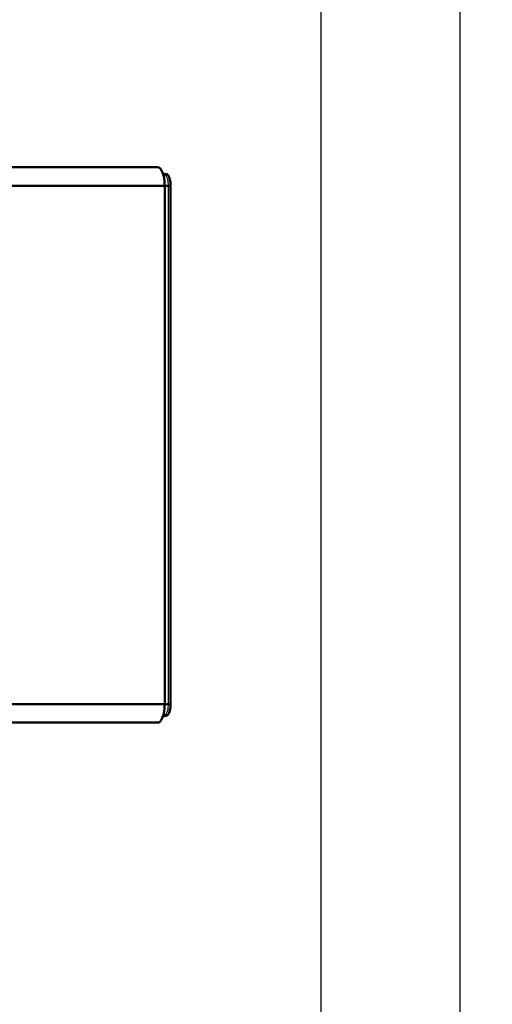
# Model space of a CAD drawing. Units: millimetres. Extents: x 400 to 2764, y -488 to 1601.
# Drawn here: x 1370 to 1472, y -124 to 89 of the extents above; entities that cross this region are included whole.
import ezdxf

# ---------------------------------------------------------------- set-up
doc = ezdxf.new("R2010")
doc.units = ezdxf.units.MM
doc.header["$LTSCALE"] = 5
doc.header["$PDMODE"] = 3
doc.header["$PDSIZE"] = 0.3125
doc.layers.get('0').update_dxf_attribs({"linetype": 'CONTINUOUS'})
doc.layers.get('Defpoints').update_dxf_attribs({"linetype": 'CONTINUOUS'})
doc.layers.add('AM_0 ( Kontur 0.5 )', color=7, linetype='CONTINUOUS', lineweight=50)
doc.layers.add('AM_5 ( Bemassung)', color=3, linetype='CONTINUOUS', lineweight=25)
doc.styles.get("Standard").update_dxf_attribs({"font": 'arial.ttf'})
doc.dimstyles.new('BENUTZERDEFINIERTE NORM$0', dxfattribs={"dimscale": 5, "dimtxt": 3.5, "dimasz": 2.5, "dimexe": 1, "dimexo": 0, "dimgap": 1.5, "dimtad": 1, "dimdsep": 46, "dimtxsty": 'Standard', "dimcen": 0, "dimclrd": 256, "dimclre": 256, "dimclrt": 6, "dimadec": 0, "dimazin": 2, "dimtp": 0.1, "dimtm": 0.1, "dimtfac": 0.71, "dimtmove": 0, "dimatfit": 3, "dimfxl": 1, "dimlwd": -1, "dimlwe": -1, "dimarcsym": 0})

# ---------------------------------------------------------------- blocks, each defined once
blk = doc.blocks.new('*D8')
at = {"layer": 'AM_5 ( Bemassung)', "transparency": 16777216}
for p, q in [((1326.48, 229.52), (1669.77, 229.52)), ((1649.77, 179.52), (1649.77, -185.62)), ((1326.48, -235.62), (1669.77, -235.62))]:
    blk.add_line(p, q, dxfattribs=at)
for points in [[(1641.44, 179.52), (1658.11, 179.52), (1649.77, 229.52)], [(1641.44, -185.62), (1658.11, -185.62), (1649.77, -235.62)]]:
    blk.add_solid(points, dxfattribs=at)
at = {"layer": 'Defpoints', "color": 0, "transparency": 16777216}
for p in [(1326.48, 229.52), (1326.48, -235.62), (1649.77, -235.62)]:
    blk.add_point(p, dxfattribs=at)
at = {"layer": 'AM_5 ( Bemassung)', "color": 6, "transparency": 16777216, "insert": (1584.03, -32.95), "char_height": 70, "attachment_point": 5, "rotation": 90}
blk.add_mtext('465', dxfattribs=at)

msp = doc.modelspace()

# ---------------------------------------------------------------- linework, layer by layer
for p, q in [((1435.213, 199.084), (1435.213, -205.316)), ((1465.213, 199.084), (1465.213, -205.316)), ((1401.682, 55.228), (1400.877, 56.185)), ((1401.493, 55.452), (1401.827, 55.452)), ((1401.51, -59.048), (1401.51, 52.952)), ((1402.242, 52.952), (1402.242, -59.048)), ((1402.784, -59.048), (1402.784, 52.952)), ((1400.877, -62.281), (1401.682, -61.323)), ((1401.493, -61.548), (1401.827, -61.548))]:
    msp.add_line(p, q)
for centre, start, end in [((1399.979, 56.368), 88.5998, 89.99981), ((1399.979, -62.463), 270.00019, 271.4002)]:
    msp.add_arc(centre, 0.585, start, end)
for points, knots in [([(1400.644, 56.556), (1400.554, 56.668), (1400.368, 56.858), (1400.11, 56.949), (1399.993, 56.952)], [0, 0, 0, 0, 0.5520946, 1, 1, 1, 1]), ([(1401.194, 55.387), (1401.127, 55.615), (1400.981, 56.024), (1400.765, 56.403), (1400.644, 56.556)], [0, 0, 0, 0, 0.5500026, 1, 1, 1, 1]), ([(1401.51, 52.952), (1401.51, 53.382), (1401.46, 54.203), (1401.304, 55.012), (1401.194, 55.387)], [0, 0, 0, 0, 0.5234067, 1, 1, 1, 1]), ([(1401.827, 55.452), (1401.891, 55.452), (1402.033, 55.412), (1402.214, 55.255), (1402.376, 55.018), (1402.517, 54.706), (1402.633, 54.328), (1402.751, 53.74), (1402.784, 53.272), (1402.784, 52.952)], [0, 0, 0, 0, 0.067705, 0.148155, 0.2479672, 0.3684766, 0.5079684, 0.6629463, 1, 1, 1, 1]), ([(1401.682, 55.228), (1401.778, 55.113), (1401.943, 54.812), (1402.181, 54.055), (1402.242, 53.406), (1402.242, 52.952)], [0, 0, 0, 0, 0.1884221, 0.4269964, 1, 1, 1, 1]), ([(1401.194, -61.483), (1401.304, -61.108), (1401.46, -60.298), (1401.51, -59.477), (1401.51, -59.048)], [0, 0, 0, 0, 0.4765933, 1, 1, 1, 1]), ([(1402.242, -59.048), (1402.242, -59.502), (1402.181, -60.151), (1401.943, -60.908), (1401.778, -61.209), (1401.682, -61.323)], [0, 0, 0, 0, 0.5730029, 0.8115766, 1, 1, 1, 1]), ([(1402.784, -59.048), (1402.784, -59.368), (1402.751, -59.836), (1402.633, -60.424), (1402.517, -60.801), (1402.376, -61.114), (1402.214, -61.351), (1402.033, -61.507), (1401.891, -61.548), (1401.827, -61.548)], [0, 0, 0, 0, 0.3370537, 0.4920316, 0.6315234, 0.7520328, 0.851845, 0.932295, 1, 1, 1, 1]), ([(1400.644, -62.651), (1400.765, -62.499), (1400.981, -62.119), (1401.127, -61.711), (1401.194, -61.483)], [0, 0, 0, 0, 0.4499973, 1, 1, 1, 1]), ([(1399.993, -63.048), (1400.11, -63.045), (1400.368, -62.954), (1400.554, -62.764), (1400.644, -62.651)], [0, 0, 0, 0, 0.4479056, 1, 1, 1, 1])]:
    msp.add_open_spline(points, degree=3, knots=knots)
at = {"layer": 'AM_0 ( Kontur 0.5 )'}
for p, q in [((1399.979, 56.952), (1239.671, 56.952)), ((1401.172, 55.452), (1401.827, 55.452)), ((1401.51, 52.952), (1239.111, 52.952)), ((1401.51, 52.952), (1402.784, 52.952)), ((1401.51, -59.048), (1401.51, 52.952)), ((1402.784, -59.048), (1402.784, 52.952)), ((1401.51, -59.048), (1239.112, -59.048)), ((1401.51, -59.048), (1402.784, -59.048)), ((1401.172, -61.548), (1401.827, -61.548)), ((1399.979, -63.048), (1239.671, -63.048))]:
    msp.add_line(p, q, dxfattribs=at)
for points in [[(1401.51, 52.952), (1401.497, 53.474), (1401.458, 53.987), (1401.393, 54.483), (1401.305, 54.952), (1401.194, 55.387), (1401.062, 55.781), (1400.911, 56.126), (1400.745, 56.416), (1400.565, 56.648), (1400.375, 56.816), (1400.179, 56.918), (1399.979, 56.952)], [(1401.827, 55.452), (1401.963, 55.427), (1402.096, 55.351), (1402.224, 55.226), (1402.344, 55.055), (1402.453, 54.841), (1402.55, 54.589), (1402.632, 54.304), (1402.697, 53.991), (1402.745, 53.656), (1402.774, 53.308), (1402.784, 52.952)], [(1399.979, -63.048), (1400.179, -63.014), (1400.375, -62.912), (1400.565, -62.743), (1400.745, -62.512), (1400.911, -62.221), (1401.062, -61.876), (1401.194, -61.483), (1401.305, -61.048), (1401.393, -60.579), (1401.458, -60.083), (1401.497, -59.57), (1401.51, -59.048)], [(1402.784, -59.048), (1402.774, -59.404), (1402.745, -59.752), (1402.697, -60.086), (1402.632, -60.4), (1402.55, -60.685), (1402.453, -60.937), (1402.344, -61.151), (1402.224, -61.322), (1402.096, -61.447), (1401.963, -61.522), (1401.827, -61.548)]]:
    msp.add_lwpolyline(points, dxfattribs=at)

# ---------------------------------------------------------------- dimensions: what is measured, and where the dimension line sits
at = {"layer": 'AM_5 ( Bemassung)'}
dim = msp.add_linear_dim(base=(1649.774, -235.616), p1=(1326.484, 229.521), p2=(1326.484, -235.616), angle=90, dimstyle='BENUTZERDEFINIERTE NORM$0', override={"dimscale": 20, "dimdec": 0}, dxfattribs=at)
dim.commit()
dim.dimension.update_dxf_attribs({"geometry": '*D8', "text_midpoint": (1649.774, -32.949), "dimtype": 160})

doc.saveas('drawing.dxf')
